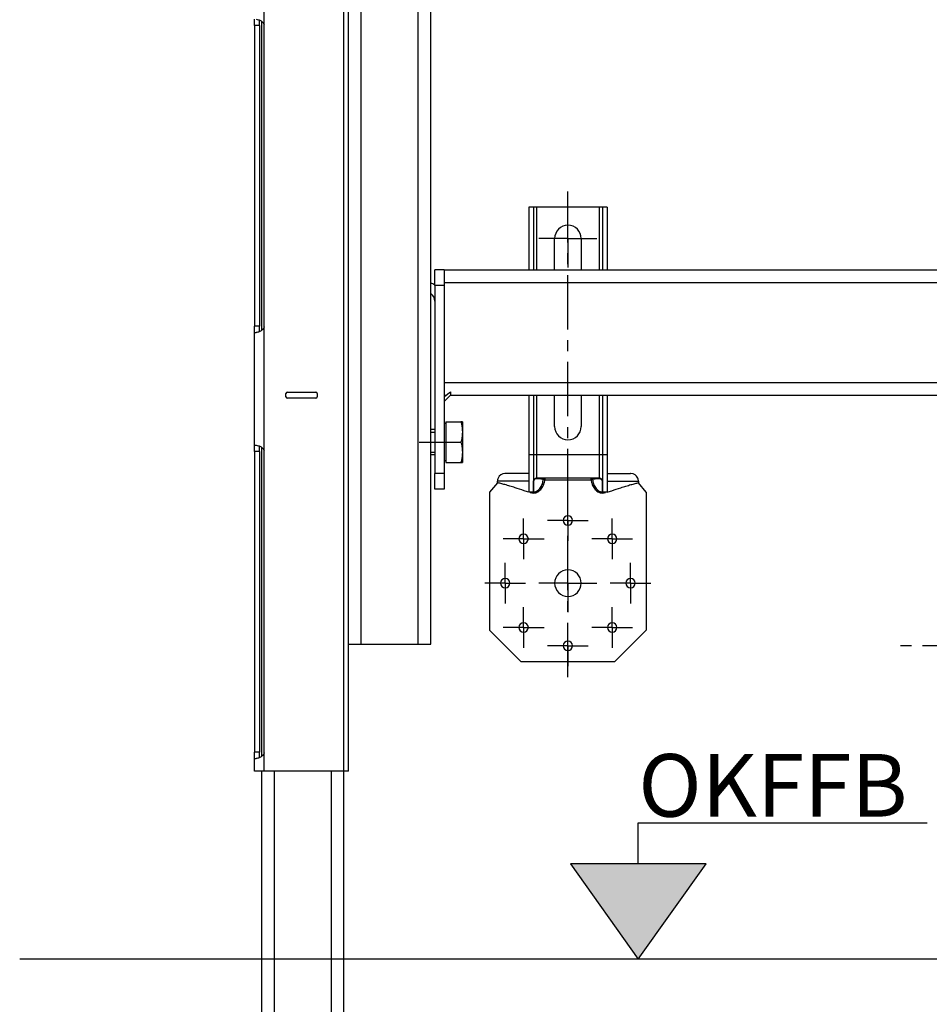
# Model space of a CAD drawing. Units: millimetres. Extents: x -51 to 1755, y -596 to 946.
# Drawn here: x -51 to 240, y -281 to 34 of the extents above; entities that cross this region are included whole.
import ezdxf

# ---------------------------------------------------------------- set-up
doc = ezdxf.new("R2010")
doc.units = ezdxf.units.MM
doc.header["$LTSCALE"] = 46.255
doc.linetypes.add('CENTER', pattern=[0.6, 0.375, -0.075, 0.075, -0.075])
doc.layers.get('0').update_dxf_attribs({"linetype": 'CONTINUOUS'})
for name, color, linetype in [('NT009_008_20_new_view_1_BL3', 7, 'CONTINUOUS'), ('PR000_002_02_new_view_1_BL28', 7, 'CONTINUOUS'), ('PR900_130_00_new_view_1_BL29', 7, 'CONTINUOUS'), ('PR910_020_01_new_view_1_BL26', 7, 'CONTINUOUS'), ('PR970_076_00_new_view_1_BL17', 7, 'CONTINUOUS'), ('PR970_099_01_new_view_1_BL23', 7, 'CONTINUOUS'), ('PR970_099_02_new_view_1_BL21', 7, 'CONTINUOUS'), ('PR970_116_00_new_view_1_BL11', 7, 'CONTINUOUS'), ('PR980_098_00_new_view_1_BL19', 7, 'CONTINUOUS')]:
    doc.layers.add(name, color=color, linetype=linetype)
doc.styles.add('TECE Standard', font='ARIAL.TTF')

# ---------------------------------------------------------------- blocks, each defined once
blk = doc.blocks.new('NT009_008_20_NEW_VIEW_1_BL3', base_point=(85.66, -101.35))
at = {"layer": 'NT009_008_20_new_view_1_BL3', "color": 7, "linetype": 'Continuous'}
for p, q in [((81.91, -97.35), (80.61, -97.35)), ((85.41, -95.35), (84.91, -95.35)), ((85.41, -94.85), (85.41, -101.35)), ((85.41, -94.85), (90.21, -94.85)), ((90.71, -94.85), (90.21, -94.85)), ((90.71, -94.85), (90.71, -97.87)), ((90.71, -97.87), (90.71, -98.33)), ((90.71, -98.33), (90.71, -104.37)), ((85.41, -101.35), (85.41, -107.85)), ((85.41, -101.35), (90.21, -101.35)), ((81.91, -105.35), (80.61, -105.35)), ((90.71, -104.37), (90.71, -104.83)), ((90.71, -104.83), (90.71, -107.85)), ((85.41, -107.35), (84.91, -107.35)), ((85.41, -107.85), (90.21, -107.85)), ((90.21, -107.85), (90.71, -107.85))]:
    blk.add_line(p, q, dxfattribs=at)
at = {"layer": 'NT009_008_20_new_view_1_BL3', "color": 2, "linetype": 'Continuous'}
for p, q in [((80.61, -98.11), (81.91, -98.11)), ((80.61, -98.11), (81.91, -98.11)), ((80.61, -104.58), (81.91, -104.58)), ((80.61, -104.58), (81.91, -104.58))]:
    blk.add_line(p, q, dxfattribs=at)
at = {"layer": 'NT009_008_20_new_view_1_BL3', "color": 7, "linetype": 'Continuous'}
for points, knots in [([(90.21, -94.85), (90.35, -95.34), (90.59, -96.34), (90.7, -97.36), (90.71, -97.87)], [0, 0, 0, 0, 0.501369, 1, 1, 1, 1]), ([(90.71, -98.33), (90.7, -98.84), (90.59, -99.86), (90.35, -100.86), (90.21, -101.35)], [0, 0, 0, 0, 0.498631, 1, 1, 1, 1]), ([(90.21, -101.35), (90.35, -101.84), (90.59, -102.84), (90.7, -103.86), (90.71, -104.37)], [0, 0, 0, 0, 0.501369, 1, 1, 1, 1]), ([(90.71, -104.83), (90.7, -105.34), (90.59, -106.36), (90.35, -107.36), (90.21, -107.85)], [0, 0, 0, 0, 0.498631, 1, 1, 1, 1])]:
    blk.add_open_spline(points, degree=3, knots=knots, dxfattribs=at)
blk = doc.blocks.new('PR970_116_00_NEW_VIEW_1_BL11', base_point=(83.41, -81.35))
at = {"layer": 'PR970_116_00_new_view_1_BL11', "color": 7, "linetype": 'Continuous'}
for p, q in [((84.91, -46.35), (81.91, -46.35)), ((81.91, -51.35), (81.91, -46.35)), ((81.91, -51.35), (81.91, -111.35)), ((84.91, -50.38), (84.91, -51.35)), ((84.91, -51.35), (84.91, -82.35)), ((84.91, -82.35), (84.91, -86.35)), ((84.91, -86.35), (84.91, -86.82)), ((84.91, -86.82), (84.91, -88.35)), ((84.91, -88.35), (84.91, -111.35)), ((81.91, -116.35), (81.91, -111.35)), ((84.91, -111.35), (84.91, -116.35)), ((84.91, -116.35), (81.91, -116.35)), ((84.91, -116.35), (81.91, -116.35))]:
    blk.add_line(p, q, dxfattribs=at)
at = {"layer": 'PR970_116_00_new_view_1_BL11', "color": 9, "linetype": 'Continuous'}
for p, q in [((84.91, -51.35), (81.91, -51.35)), ((84.91, -111.35), (81.91, -111.35))]:
    blk.add_line(p, q, dxfattribs=at)
at = {"layer": 'PR970_116_00_new_view_1_BL11', "color": 7, "linetype": 'CENTER'}
blk.add_line((76.91, -101.35), (89.91, -101.35), dxfattribs=at)
at = {"layer": 'PR970_116_00_new_view_1_BL11', "color": 7, "linetype": 'Continuous'}
for radius, start, end in [(6, 59.8098, 73.4531), (3, 0, 55.185)]:
    blk.add_arc((78.91, -56.35), radius, start, end, dxfattribs=at)
blk = doc.blocks.new('PR970_076_00_NEW_VIEW_1_BL17', base_point=(124.41, -98.85))
at = {"layer": 'PR970_076_00_new_view_1_BL17', "color": 7, "linetype": 'CENTER'}
for p, q in [((124.41, -176.35), (124.41, -21.35)), ((124.41, -36.35), (124.41, -27.1)), ((124.41, -36.35), (115.16, -36.35)), ((124.41, -36.35), (133.66, -36.35)), ((124.41, -36.35), (124.41, -45.6)), ((124.41, -126.35), (124.41, -119.85)), ((110.27, -132.21), (110.27, -125.71)), ((138.55, -132.21), (138.55, -125.71)), ((124.41, -126.35), (117.91, -126.35)), ((124.41, -126.35), (130.91, -126.35)), ((124.41, -126.35), (124.41, -132.85)), ((110.27, -132.21), (103.77, -132.21)), ((110.27, -132.21), (116.77, -132.21)), ((110.27, -132.21), (110.27, -138.71)), ((138.55, -132.21), (132.05, -132.21)), ((138.55, -132.21), (145.05, -132.21)), ((138.55, -132.21), (138.55, -138.71)), ((124.41, -146.35), (124.41, -137.1)), ((104.41, -146.35), (104.41, -139.85)), ((144.41, -146.35), (144.41, -139.85)), ((104.41, -146.35), (97.91, -146.35)), ((104.41, -146.35), (110.91, -146.35)), ((104.41, -146.35), (104.41, -152.85)), ((124.41, -146.35), (115.16, -146.35)), ((124.41, -146.35), (133.66, -146.35)), ((124.41, -146.35), (124.41, -155.6)), ((144.41, -146.35), (137.91, -146.35)), ((144.41, -146.35), (150.91, -146.35)), ((144.41, -146.35), (144.41, -152.85)), ((110.27, -160.49), (110.27, -153.99)), ((138.55, -160.49), (138.55, -153.99)), ((124.41, -166.35), (124.41, -159.85)), ((110.27, -160.49), (103.77, -160.49)), ((110.27, -160.49), (116.77, -160.49)), ((110.27, -160.49), (110.27, -166.99)), ((138.55, -160.49), (132.05, -160.49)), ((138.55, -160.49), (145.05, -160.49)), ((138.55, -160.49), (138.55, -166.99)), ((124.41, -166.35), (117.91, -166.35)), ((124.41, -166.35), (130.91, -166.35)), ((124.41, -166.35), (124.41, -172.85))]:
    blk.add_line(p, q, dxfattribs=at)
at = {"layer": 'PR970_076_00_new_view_1_BL17', "color": 7, "linetype": 'Continuous'}
for p, q in [((113.41, -26.35), (111.91, -26.35)), ((111.91, -26.35), (111.91, -46.35)), ((114.41, -26.35), (113.41, -26.35)), ((113.41, -26.35), (113.41, -46.35)), ((134.41, -26.35), (114.41, -26.35)), ((135.41, -26.35), (134.41, -26.35)), ((136.91, -26.35), (135.41, -26.35)), ((135.41, -26.35), (135.41, -46.35)), ((136.91, -26.35), (136.91, -46.35)), ((120.16, -46.35), (120.16, -36.35)), ((128.66, -36.35), (128.66, -46.35)), ((111.91, -86.35), (111.91, -105.35)), ((113.41, -86.35), (113.41, -105.35)), ((120.16, -96.35), (120.16, -86.35)), ((128.66, -86.35), (128.66, -96.35)), ((135.41, -86.35), (135.41, -105.35)), ((136.91, -86.35), (136.91, -105.35)), ((111.91, -105.35), (111.91, -113.85)), ((113.41, -105.35), (113.41, -113.85)), ((135.41, -105.35), (135.41, -113.85)), ((136.91, -105.35), (136.91, -113.85)), ((110.73, -111.35), (104.45, -111.35)), ((111.09, -111.35), (110.73, -111.35)), ((111.91, -111.35), (111.09, -111.35)), ((114.08, -112.92), (114.41, -112.86)), ((116.5, -112.85), (114.41, -112.85)), ((118.43, -112.85), (116.5, -112.85)), ((122.05, -112.85), (118.43, -112.85)), ((125.37, -112.85), (122.05, -112.85)), ((125.57, -112.85), (125.37, -112.85)), ((129.17, -112.85), (125.57, -112.85)), ((133.02, -112.85), (129.17, -112.85)), ((134.41, -112.85), (133.02, -112.85)), ((134.41, -112.86), (134.74, -112.92)), ((136.91, -111.35), (137.72, -111.35)), ((137.72, -111.35), (138.08, -111.35)), ((138.08, -111.35), (144.36, -111.35)), ((101.91, -114.35), (99.41, -117.35)), ((101.91, -114.35), (101.91, -113.85)), ((111.91, -113.85), (111.91, -117.35)), ((113.41, -113.85), (113.41, -117.35)), ((113.44, -113.85), (113.45, -113.78)), ((113.44, -113.85), (113.44, -113.85)), ((135.37, -113.8), (135.37, -113.85)), ((135.41, -113.85), (135.41, -117.35)), ((136.91, -113.85), (136.91, -117.35)), ((146.91, -113.85), (146.91, -114.35)), ((149.41, -117.35), (146.91, -114.35)), ((99.41, -117.35), (99.41, -161.35)), ((113.41, -117.35), (111.91, -117.35)), ((113.41, -117.35), (113.44, -117.36)), ((113.44, -117.36), (113.44, -117.36)), ((135.41, -117.35), (135.37, -117.36)), ((135.37, -117.36), (135.37, -117.36)), ((136.91, -117.35), (135.41, -117.35)), ((149.41, -117.35), (149.41, -161.35)), ((99.41, -161.35), (109.41, -171.35)), ((149.41, -161.35), (139.41, -171.35)), ((109.41, -171.35), (139.41, -171.35))]:
    blk.add_line(p, q, dxfattribs=at)
at = {"layer": 'PR970_076_00_new_view_1_BL17', "color": 9, "linetype": 'Continuous'}
for p, q in [((114.41, -26.35), (114.41, -46.35)), ((134.41, -26.35), (134.41, -46.35)), ((114.41, -86.35), (114.41, -105.35)), ((134.41, -86.35), (134.41, -105.35)), ((113.41, -105.35), (111.91, -105.35)), ((114.41, -105.35), (113.41, -105.35)), ((134.41, -105.35), (114.41, -105.35)), ((114.41, -105.35), (114.41, -111.35)), ((134.41, -105.35), (134.41, -111.35)), ((135.41, -105.35), (134.41, -105.35)), ((136.91, -105.35), (135.41, -105.35)), ((113.95, -113), (113.91, -113)), ((114.41, -111.35), (114.41, -111.58)), ((114.41, -111.58), (114.41, -112.85)), ((114.45, -113.01), (114.41, -113.01)), ((117.04, -112.85), (117.04, -112.99)), ((117.04, -112.99), (117.04, -113.35)), ((131.78, -113.35), (131.78, -112.85)), ((134.4, -113.01), (134.37, -113.01)), ((134.41, -111.35), (134.41, -111.58)), ((134.41, -111.58), (134.41, -112.85)), ((134.9, -113), (134.87, -113)), ((111.91, -113.85), (101.91, -113.85)), ((113.41, -113.85), (113.44, -113.85)), ((117.04, -113.35), (116.55, -113.28)), ((117.04, -113.35), (131.78, -113.35)), ((131.78, -113.35), (132.27, -113.28)), ((135.41, -113.85), (135.37, -113.85)), ((136.91, -113.85), (146.91, -113.85))]:
    blk.add_line(p, q, dxfattribs=at)
at = {"layer": 'PR970_076_00_new_view_1_BL17', "color": 7, "linetype": 'Continuous'}
for points in [[(113.45, -113.78), (113.55, -113.41), (113.77, -113.11), (114.08, -112.92)], [(134.74, -112.92), (135.05, -113.12), (135.27, -113.42), (135.37, -113.8)], [(113.44, -117.36), (113.44, -116.21), (113.44, -114.86), (113.44, -113.85)], [(135.37, -113.85), (135.37, -114.88), (135.37, -116.23), (135.37, -117.36)]]:
    blk.add_lwpolyline(points, dxfattribs=at)
for centre, radius, start, end in [((124.41, -36.35), 4.25, 0, 180), ((124.41, -96.35), 4.25, 180, 360), ((104.41, -113.85), 2.5, 156.4217, 168.9402), ((104.41, -113.85), 2.5, 92.3127, 156.4218), ((104.45, -116.58), 5.24, 89.9961, 91.5979), ((114.41, -113.85), 1, 90, 180), ((134.41, -113.85), 1, 0, 90), ((144.36, -116.58), 5.24, 88.4021, 90.0039), ((144.41, -113.85), 2.5, 23.5782, 87.6873), ((144.4, -113.85), 2.51, 11.074, 23.5641), ((104.41, -113.85), 2.5, 169.7128, 180.0039), ((104.4, -113.85), 2.49, 168.9455, 169.7066), ((144.41, -113.85), 2.49, 10.2934, 11.0545), ((144.41, -113.85), 2.5, 359.992, 10.2912), ((124.41, -126.35), 1.5, 0, 180), ((124.41, -126.35), 1.5, 180, 360), ((110.27, -132.21), 1.5, 0, 180), ((138.55, -132.21), 1.5, 0, 180), ((110.27, -132.21), 1.5, 180, 360), ((138.55, -132.21), 1.5, 180, 360), ((124.41, -146.35), 4.25, 0, 180), ((104.41, -146.35), 1.5, 0, 180), ((104.41, -146.35), 1.5, 180, 360), ((124.41, -146.35), 4.25, 180, 360), ((144.41, -146.35), 1.5, 0, 180), ((144.41, -146.35), 1.5, 180, 360), ((110.27, -160.49), 1.5, 0, 180), ((138.55, -160.49), 1.5, 0, 180), ((110.27, -160.49), 1.5, 180, 360), ((138.55, -160.49), 1.5, 180, 360), ((124.41, -166.35), 1.5, 0, 180), ((124.41, -166.35), 1.5, 180, 360)]:
    blk.add_arc(centre, radius, start, end, dxfattribs=at)
at = {"layer": 'PR970_076_00_new_view_1_BL17', "color": 9, "linetype": 'Continuous'}
for centre, radius, start, end in [((113.46, -139.15), 26.15, 87.9215, 88.9387), ((135.37, -139.54), 26.55, 91.0868, 92.0877), ((113.49, -114.66), 2.93, 247.6345, 248.2544), ((113.41, -115), 2.58, 269.2796, 270.0041), ((135.41, -115), 2.58, 270.0046, 270.7211), ((135.33, -114.66), 2.93, 291.7463, 292.3661)]:
    blk.add_arc(centre, radius, start, end, dxfattribs=at)
for points, knots in [([(116.49, -113.25), (116.41, -113.22), (116.19, -113.17), (115.77, -113.1), (115.17, -113.05), (114.71, -113.02), (114.45, -113.01)], [0, 0, 0, 0, 0.127112, 0.328248, 0.6155, 1, 1, 1, 1]), ([(116.97, -112.85), (116.86, -112.85), (116.63, -112.93), (116.51, -113.14), (116.49, -113.25)], [0, 0, 0, 0, 0.497035, 1, 1, 1, 1]), ([(131.84, -112.85), (131.95, -112.85), (132.18, -112.93), (132.3, -113.14), (132.32, -113.25)], [0, 0, 0, 0, 0.497035, 1, 1, 1, 1]), ([(134.37, -113.01), (134.1, -113.02), (133.64, -113.05), (133.04, -113.11), (132.63, -113.17), (132.41, -113.22), (132.32, -113.25)], [0, 0, 0, 0, 0.384461, 0.671727, 0.872888, 1, 1, 1, 1]), ([(113.41, -117.58), (113.66, -117.58), (114.17, -117.51), (114.86, -117.19), (115.47, -116.73), (116.14, -115.97), (116.73, -114.83), (116.97, -113.85), (117.04, -113.35)], [0, 0, 0, 0, 0.125009, 0.250085, 0.375202, 0.500349, 0.750055, 1, 1, 1, 1]), ([(113.44, -117.23), (113.67, -117.22), (114.12, -117.14), (114.73, -116.82), (115.25, -116.37), (115.81, -115.65), (116.29, -114.62), (116.49, -113.73), (116.55, -113.28)], [0, 0, 0, 0, 0.125113, 0.250273, 0.375439, 0.500583, 0.75023, 1, 1, 1, 1]), ([(116.55, -113.28), (116.54, -113.28), (116.53, -113.27), (116.51, -113.26), (116.49, -113.25)], [0, 0, 0, 0, 0.224, 1, 1, 1, 1]), ([(131.78, -113.35), (131.84, -113.85), (132.09, -114.83), (132.68, -115.97), (133.35, -116.73), (133.95, -117.19), (134.65, -117.51), (135.16, -117.58), (135.41, -117.58)], [0, 0, 0, 0, 0.249945, 0.499651, 0.624798, 0.749915, 0.874991, 1, 1, 1, 1]), ([(132.32, -113.25), (132.32, -113.26), (132.3, -113.26), (132.28, -113.27), (132.27, -113.28)], [0, 0, 0, 0, 0.276525, 1, 1, 1, 1]), ([(132.27, -113.28), (132.32, -113.73), (132.52, -114.62), (133.01, -115.65), (133.57, -116.37), (134.08, -116.82), (134.69, -117.14), (135.14, -117.22), (135.37, -117.23)], [0, 0, 0, 0, 0.24977, 0.499417, 0.624561, 0.749727, 0.874887, 1, 1, 1, 1])]:
    blk.add_open_spline(points, degree=3, knots=knots, dxfattribs=at)
for points in [[(116.71, -112.97), (116.62, -113.05), (116.56, -113.17), (116.55, -113.28)], [(116.86, -112.88), (116.81, -112.9), (116.76, -112.93), (116.71, -112.97)], [(131.95, -112.88), (132.01, -112.9), (132.06, -112.93), (132.1, -112.97)], [(132.1, -112.97), (132.19, -113.05), (132.25, -113.17), (132.27, -113.28)], [(112.4, -117.38), (112.71, -117.51), (113.04, -117.58), (113.37, -117.58)], [(135.44, -117.58), (135.77, -117.58), (136.1, -117.51), (136.41, -117.38)]]:
    blk.add_open_spline(points, degree=3, dxfattribs=at)
at = {"layer": 'PR970_076_00_new_view_1_BL17', "color": 7, "linetype": 'Continuous'}
for points in [[(111.91, -117.35), (111.42, -117.18), (109.96, -116.68), (107.95, -116.02), (105.91, -115.38), (104.39, -114.92), (103.21, -114.61), (102.41, -114.43), (102.06, -114.37), (101.91, -114.35)], [(136.9, -117.35), (137.4, -117.18), (138.86, -116.68), (140.87, -116.02), (142.9, -115.38), (144.43, -114.92), (145.6, -114.61), (146.41, -114.43), (146.75, -114.37), (146.91, -114.35)]]:
    blk.add_open_spline(points, degree=3, knots=[0, 0, 0, 0, 0.150387, 0.442751, 0.606681, 0.763553, 0.899273, 0.954856, 1, 1, 1, 1], dxfattribs=at)
blk = doc.blocks.new('PR980_098_00_NEW_VIEW_1_BL19', base_point=(324.66, -166.35))
at = {"layer": 'PR980_098_00_new_view_1_BL19', "color": 7, "linetype": 'Continuous'}
for p, q in [((364.41, -140.17), (364.41, -139.85)), ((364.41, -139.85), (364.41, -140.25)), ((364.41, -140.93), (364.41, -140.17)), ((364.41, -140.25), (364.41, -140.93)), ((364.41, -141.15), (364.41, -140.93)), ((364.41, -140.93), (364.41, -141.45)), ((364.41, -166.35), (364.41, -141.15)), ((364.91, -139.35), (365.91, -139.35)), ((366.41, -140.35), (366.41, -139.85)), ((366.41, -139.85), (366.41, -140.35)), ((366.41, -166.35), (366.41, -140.35)), ((366.41, -140.35), (366.41, -166.35)), ((367.41, -141.35), (399.41, -141.35)), ((359.7, -146.06), (364.11, -141.64)), ((364.41, -141.45), (364.41, -166.35)), ((303.56, -146.35), (300.51, -146.35)), ((303.56, -146.35), (358.99, -146.35)), ((364.41, -191.55), (364.41, -166.35)), ((364.41, -166.35), (364.41, -192.45)), ((366.41, -192.35), (366.41, -166.35)), ((366.41, -166.35), (366.41, -192.76)), ((412.68, -171.35), (412.68, -191.35)), ((416.41, -189.17), (416.41, -171.35)), ((299.34, -186.35), (358.99, -186.35)), ((359.7, -186.64), (364.11, -191.06)), ((364.41, -191.76), (364.41, -191.55)), ((367.41, -191.35), (412.68, -191.35)), ((416.41, -190.35), (412.68, -191.35)), ((416.41, -189.35), (416.41, -189.17)), ((416.41, -190.35), (416.41, -189.35)), ((364.41, -192.52), (364.41, -191.76)), ((364.41, -192.45), (364.41, -192.76)), ((364.41, -192.85), (364.41, -192.52)), ((364.41, -192.76), (364.41, -192.85)), ((364.91, -193.35), (365.91, -193.35)), ((366.41, -192.52), (366.41, -192.35)), ((366.41, -192.85), (366.41, -192.52)), ((366.41, -192.76), (366.41, -192.85))]:
    blk.add_line(p, q, dxfattribs=at)
at = {"layer": 'PR980_098_00_new_view_1_BL19', "color": 9, "linetype": 'Continuous'}
for p, q in [((364.91, -166.35), (364.91, -139.35)), ((365.91, -166.35), (365.91, -139.35)), ((367.41, -141.35), (367.41, -166.35)), ((364.11, -141.64), (364.11, -166.35)), ((358.99, -146.35), (358.99, -166.35)), ((359.7, -146.06), (359.7, -166.35)), ((358.99, -166.35), (358.99, -186.35)), ((359.7, -166.35), (359.7, -186.64)), ((364.11, -166.35), (364.11, -191.06)), ((364.91, -193.35), (364.91, -166.35)), ((365.91, -193.35), (365.91, -166.35)), ((367.41, -166.35), (367.41, -191.35))]:
    blk.add_line(p, q, dxfattribs=at)
at = {"layer": 'PR980_098_00_new_view_1_BL19', "color": 7, "linetype": 'CENTER'}
blk.add_line((421.41, -166.35), (227.91, -166.35), dxfattribs=at)
at = {"layer": 'PR980_098_00_new_view_1_BL19', "color": 7, "linetype": 'Continuous'}
for centre, radius, start, end in [((274.41, -166.35), 30, 10.0133, 169.9865), ((274.41, -166.35), 27.15, 90.0276, 180), ((274.41, -166.35), 27.15, 90.0276, 169.9405), ((274.41, -166.35), 27.15, 101.9465, 104.3304), ((274.41, -166.35), 27.15, 101.085, 102.8107), ((274.41, -166.35), 27.15, 99.5834, 99.9933), ((274.41, -166.35), 27.15, 97.2472, 97.4201), ((274.41, -166.35), 27.15, 97.2472, 97.4201), ((274.41, -166.35), 27.15, 95.0052, 95.8664), ((274.41, -166.35), 27.15, 95.0052, 95.8664), ((274.41, -166.35), 27.15, 92.5993, 93.4578), ((274.41, -166.35), 27.15, 92.5993, 93.4578), ((274.41, -166.35), 27.15, 91.2267, 91.9129), ((274.41, -166.35), 27.15, 91.2267, 91.9129), ((274.41, -166.35), 27.15, 90.7123, 90.8837), ((274.41, -166.35), 27.15, 90.7123, 90.8837), ((274.41, -166.35), 27.15, 0, 90.0276), ((274.41, -166.35), 27.15, 10.0584, 90.0276), ((274.41, -166.35), 27.15, 69.9781, 79.9603), ((274.41, -166.35), 27.15, 79.1998, 79.4816), ((274.41, -166.35), 27.15, 78.4469, 78.7295), ((274.41, -166.35), 27.15, 78.4469, 78.7295), ((274.41, -166.35), 27.15, 76.6503, 78.4469), ((274.41, -166.35), 27.15, 76.6503, 78.3526), ((274.41, -166.35), 27.15, 71.7553, 72.3376), ((363.41, -140.93), 1, 315, 360), ((364.91, -139.85), 0.5, 157.5005, 180), ((364.91, -139.85), 0.5, 90, 157.5005), ((365.91, -139.85), 0.5, 360, 90), ((367.41, -140.35), 1, 180, 270), ((358.99, -145.35), 1, 270, 315), ((274.41, -166.35), 30, 169.9865, 180), ((274.41, -166.35), 30, 169.9863, 180), ((274.41, -166.35), 30, 169.9863, 180), ((274.41, -166.35), 27.15, 169.9405, 180), ((274.41, -166.35), 30, 0, 10.0133), ((274.41, -166.35), 30, 0, 10.0133), ((274.41, -166.35), 30, 0, 10.0134), ((274.41, -166.35), 30, 0, 10.0134), ((274.41, -166.35), 30, 180, 190.0133), ((274.41, -166.35), 27.15, 180, 269.9724), ((274.41, -166.35), 27.15, 180, 190.0083), ((274.41, -166.35), 27.15, 269.9724, 360), ((274.41, -166.35), 27.15, 349.9262, 360), ((274.41, -166.35), 30, 349.9865, 360), ((274.41, -166.35), 30, 349.9865, 360), ((274.41, -166.35), 30, 349.9863, 360), ((274.41, -166.35), 30, 349.9863, 360), ((274.41, -166.35), 30, 190.0133, 349.9865), ((274.41, -166.35), 30, 190.0133, 349.9865), ((274.41, -166.35), 27.15, 190.0083, 269.9384), ((274.41, -166.35), 27.15, 270.0271, 349.9262), ((274.41, -166.35), 30, 198.0705, 214.3894), ((274.41, -166.35), 30, 198.0705, 214.3894), ((274.41, -166.35), 30, 203.9529, 210.0395), ((274.41, -166.35), 30, 210.0395, 212.1083), ((274.41, -166.35), 30, 214.3152, 214.3892), ((274.41, -166.35), 30, 214.3894, 220.3261), ((274.41, -166.35), 30, 214.3894, 220.3261), ((274.41, -166.35), 30, 214.3892, 219.9785), ((274.41, -166.35), 30, 219.8993, 219.9793), ((274.41, -166.35), 30, 219.9785, 220.0582), ((274.41, -166.35), 30, 220.0579, 220.3154), ((274.41, -166.35), 30, 220.0582, 220.3286), ((358.99, -187.35), 1, 45, 90), ((274.41, -166.35), 30, 234.9064, 273.4394), ((274.41, -166.35), 30, 234.9064, 273.4394), ((274.41, -166.35), 30, 234.9056, 273.4471), ((274.41, -166.35), 30, 278.8178, 308.0431), ((274.41, -166.35), 30, 278.8453, 308.0487), ((274.41, -166.35), 30, 278.8453, 308.0487), ((363.41, -191.76), 1, 0, 45), ((367.41, -192.35), 1, 90, 180), ((274.41, -166.35), 27.15, 269.9384, 270.0271), ((364.91, -192.85), 0.5, 180, 202.4995), ((364.91, -192.85), 0.5, 202.4995, 270), ((365.91, -192.85), 0.5, 270, 0), ((274.41, -166.35), 30, 278.6427, 278.8178), ((274.41, -166.35), 30, 278.6691, 278.8453), ((274.41, -166.35), 30, 278.6691, 278.8453)]:
    blk.add_arc(centre, radius, start, end, dxfattribs=at)
at = {"layer": 'PR980_098_00_new_view_1_BL19', "color": 9, "linetype": 'Continuous'}
for radius, start, end in [(29.5, 0, 180), (27.65, 0.0918, 179.9081), (29.5, 180, 360), (27.65, 179.9081, 180), (27.65, 180, 180.0913), (27.65, 180.0913, 359.908), (27.65, 0, 0.0918), (27.65, 359.908, 360)]:
    blk.add_arc((274.41, -166.35), radius, start, end, dxfattribs=at)
at = {"layer": 'PR980_098_00_new_view_1_BL19', "color": 7, "linetype": 'Continuous'}
for points, knots in [([(265.99, -140.54), (265.99, -140.54), (266.06, -140.51), (266.4, -140.4), (266.93, -140.25), (267.61, -140.06), (268.4, -139.87), (269.11, -139.72), (269.54, -139.64), (269.7, -139.61)], [0, 0, 0, 0, 0.150666, 0.301332, 0.451999, 0.602665, 0.753331, 0.903997, 1, 1, 1, 1]), ([(269.7, -139.61), (269.79, -139.59), (270.13, -139.54), (270.66, -139.46), (271.18, -139.39), (271.51, -139.35), (271.59, -139.35), (271.59, -139.35)], [0, 0, 0, 0, 0.08316, 0.31237, 0.54158, 0.77079, 1, 1, 1, 1]), ([(271.59, -139.35), (271.59, -139.35), (271.51, -139.35), (271.19, -139.39), (270.67, -139.46), (270.14, -139.53), (269.79, -139.59), (269.7, -139.61)], [0, 0, 0, 0, 0.227916, 0.455831, 0.683747, 0.911663, 1, 1, 1, 1])]:
    blk.add_open_spline(points, degree=3, knots=knots, dxfattribs=at)
at = {"layer": 'PR980_098_00_new_view_1_BL19', "color": 9, "linetype": 'Continuous'}
for points, knots in [([(274.41, -166.35), (275.57, -164.48), (277.81, -160.88), (280.16, -157.35), (281.37, -155.7)], [0, 0, 0, 0, 0.518145, 1, 1, 1, 1]), ([(274.41, -166.35), (275.59, -164.5), (277.87, -160.92), (280.27, -157.42), (281.5, -155.78)], [0, 0, 0, 0, 0.517825, 1, 1, 1, 1]), ([(281.5, -176.91), (280.27, -175.28), (277.87, -171.77), (275.59, -168.2), (274.41, -166.35)], [0, 0, 0, 0, 0.482176, 1, 1, 1, 1]), ([(281.37, -177), (280.16, -175.35), (277.81, -171.82), (275.57, -168.22), (274.41, -166.35)], [0, 0, 0, 0, 0.481856, 1, 1, 1, 1])]:
    blk.add_open_spline(points, degree=3, knots=knots, dxfattribs=at)
blk = doc.blocks.new('PR970_099_02_NEW_VIEW_1_BL21', base_point=(67.51, 59.15))
at = {"layer": 'PR970_099_02_new_view_1_BL21', "color": 9, "linetype": 'Continuous'}
for p, q in [((58.41, -165.85), (58.41, 284.15)), ((76.61, -165.85), (76.61, 284.15))]:
    blk.add_line(p, q, dxfattribs=at)
at = {"layer": 'PR970_099_02_new_view_1_BL21', "color": 7, "linetype": 'Continuous'}
for p, q in [((80.61, -165.85), (80.61, 284.15)), ((80.61, -165.85), (80.61, 284.15)), ((54.41, -165.85), (56.67, -165.85)), ((56.67, -165.85), (58.41, -165.85)), ((58.41, -165.85), (76.61, -165.85)), ((76.61, -165.85), (78.34, -165.85)), ((78.34, -165.85), (80.61, -165.85))]:
    blk.add_line(p, q, dxfattribs=at)
blk = doc.blocks.new('PR910_020_01_NEW_VIEW_1_BL26', base_point=(274.41, -66.35))
at = {"layer": 'PR910_020_01_new_view_1_BL26', "color": 7, "linetype": 'Continuous'}
for p, q in [((84.91, -46.35), (84.91, -48.35)), ((84.91, -46.35), (463.91, -46.35)), ((84.91, -46.35), (463.91, -46.35)), ((463.91, -46.35), (463.91, -48.35)), ((84.91, -48.35), (84.91, -50.35)), ((463.91, -48.35), (463.91, -50.35)), ((84.91, -50.35), (84.91, -51.35)), ((84.91, -51.35), (84.91, -82.35)), ((463.91, -50.35), (463.91, -51.35)), ((463.91, -51.35), (463.91, -82.35)), ((84.91, -82.35), (84.91, -84.57)), ((463.91, -82.35), (463.91, -84.57)), ((84.91, -86.35), (85.54, -86.35)), ((86.91, -86.35), (461.91, -86.35)), ((463.27, -86.35), (463.91, -86.35))]:
    blk.add_line(p, q, dxfattribs=at)
at = {"layer": 'PR910_020_01_new_view_1_BL26', "color": 9, "linetype": 'Continuous'}
for p, q in [((84.91, -50.35), (463.91, -50.35)), ((84.91, -82.35), (463.91, -82.35))]:
    blk.add_line(p, q, dxfattribs=at)
blk = doc.blocks.new('PR000_002_02_NEW_VIEW_1_BL28', base_point=(39.41, 323.65))
at = {"layer": 'PR000_002_02_new_view_1_BL28', "color": 7, "linetype": 'Continuous'}
for p, q in [((52.91, -206.35), (52.91, 853.65)), ((25.91, 31.65), (25.91, 33.38)), ((25.91, 31.65), (25.91, -64.35)), ((25.91, -65.11), (25.91, -64.35)), ((25.91, -65.76), (25.91, -65.11)), ((25.91, -66.08), (25.91, -65.76)), ((25.91, -104.35), (25.91, -102.62)), ((25.91, -104.35), (25.91, -200.35)), ((25.91, -201.11), (25.91, -200.35)), ((25.91, -201.76), (25.91, -201.11)), ((25.91, -202.08), (25.91, -201.76)), ((54.41, -206.35), (52.91, -206.35))]:
    blk.add_line(p, q, dxfattribs=at)
at = {"layer": 'PR000_002_02_new_view_1_BL28', "color": 3, "linetype": 'Continuous'}
for p, q in [((52.91, -206.35), (52.91, 853.65)), ((54.41, -206.35), (54.41, 853.65)), ((24.41, 31.65), (24.41, 33.65)), ((24.41, 31.65), (24.41, -64.35)), ((27.42, -64.35), (27.42, 31.65)), ((24.41, -65.11), (24.41, -64.35)), ((24.41, -65.76), (24.41, -65.11)), ((24.41, -66.35), (24.41, -65.76)), ((24.41, -102.35), (24.41, -66.35)), ((24.41, -66.35), (24.87, -66.35)), ((34.41, -86.85), (34.41, -85.85)), ((34.91, -85.35), (43.91, -85.35)), ((43.91, -87.35), (34.91, -87.35)), ((44.41, -85.85), (44.41, -86.85)), ((24.41, -104.35), (24.41, -102.35)), ((24.41, -102.35), (24.87, -102.35)), ((24.41, -104.35), (24.41, -200.35)), ((27.42, -200.35), (27.42, -104.35)), ((24.41, -201.11), (24.41, -200.35)), ((24.41, -201.76), (24.41, -201.11)), ((24.41, -202.35), (24.41, -201.76)), ((24.41, -206.35), (24.41, -202.35)), ((24.41, -202.35), (24.87, -202.35)), ((25.29, -206.35), (24.41, -206.35)), ((25.91, -206.35), (25.29, -206.35)), ((27.41, -206.35), (25.91, -206.35)), ((52.91, -206.35), (27.41, -206.35))]:
    blk.add_line(p, q, dxfattribs=at)
at = {"layer": 'PR000_002_02_new_view_1_BL28', "color": 9, "linetype": 'Continuous'}
for p, q in [((27.41, 31.85), (27.41, 71.45)), ((25.91, 31.65), (24.41, 31.65)), ((25.91, -64.35), (24.41, -64.35)), ((27.41, -104.15), (27.41, -64.55)), ((25.91, -104.35), (24.41, -104.35)), ((25.91, -200.35), (24.41, -200.35)), ((27.41, -206.35), (27.41, -200.55))]:
    blk.add_line(p, q, dxfattribs=at)
at = {"layer": 'PR000_002_02_new_view_1_BL28', "color": 3, "linetype": 'Continuous'}
for centre, radius, start, end in [((25.42, 31.65), 2, 0, 5.732), ((25.42, -64.35), 2, 354.268, 360), ((34.91, -85.85), 0.5, 90, 180), ((34.91, -86.85), 0.5, 180, 270), ((43.91, -85.85), 0.5, 0, 90), ((43.91, -86.85), 0.5, 270, 360), ((25.42, -104.35), 2, 0, 5.732), ((25.42, -200.35), 2, 354.268, 360)]:
    blk.add_arc(centre, radius, start, end, dxfattribs=at)
for points, knots in [([(24.87, 33.65), (25.12, 33.65), (25.67, 33.53), (26.19, 33.3), (26.45, 33.13)], [0, 0, 0, 0, 0.44964, 1, 1, 1, 1]), ([(26.45, 33.13), (26.57, 33.05), (27.01, 32.73), (27.35, 32.24), (27.41, 31.85)], [0, 0, 0, 0, 0.277437, 1, 1, 1, 1]), ([(27.09, -65.25), (27.05, -65.31), (26.86, -65.53), (26.63, -65.71), (26.45, -65.83)], [0, 0, 0, 0, 0.239146, 1, 1, 1, 1]), ([(27.41, -64.55), (27.38, -64.74), (27.28, -64.99), (27.14, -65.2), (27.09, -65.25)], [0, 0, 0, 0, 0.737438, 1, 1, 1, 1]), ([(25.63, -66.21), (25.56, -66.23), (25.31, -66.3), (25.06, -66.35), (24.87, -66.35)], [0, 0, 0, 0, 0.283172, 1, 1, 1, 1]), ([(24.87, -102.35), (25.12, -102.35), (25.67, -102.47), (26.19, -102.7), (26.45, -102.87)], [0, 0, 0, 0, 0.44964, 1, 1, 1, 1]), ([(26.45, -102.87), (26.57, -102.95), (27.01, -103.27), (27.35, -103.76), (27.41, -104.15)], [0, 0, 0, 0, 0.277437, 1, 1, 1, 1]), ([(27.41, -200.55), (27.38, -200.74), (27.28, -200.99), (27.14, -201.2), (27.09, -201.25)], [0, 0, 0, 0, 0.737438, 1, 1, 1, 1]), ([(25.63, -202.21), (25.56, -202.23), (25.31, -202.3), (25.06, -202.35), (24.87, -202.35)], [0, 0, 0, 0, 0.283172, 1, 1, 1, 1]), ([(27.09, -201.25), (27.05, -201.31), (26.86, -201.53), (26.63, -201.71), (26.45, -201.83)], [0, 0, 0, 0, 0.239146, 1, 1, 1, 1])]:
    blk.add_open_spline(points, degree=3, knots=knots, dxfattribs=at)
for points in [[(26.45, -65.83), (26.19, -65.99), (25.91, -66.12), (25.63, -66.21)], [(26.45, -201.83), (26.19, -201.99), (25.91, -202.12), (25.63, -202.21)]]:
    blk.add_open_spline(points, degree=3, dxfattribs=at)
blk = doc.blocks.new('PR900_130_00_NEW_VIEW_1_BL29', base_point=(274.41, -86.84))
at = {"layer": 'PR900_130_00_new_view_1_BL29', "color": 7, "linetype": 'Continuous'}
for p, q in [((84.91, -86.82), (85.13, -86.65)), ((84.91, -88.35), (85.67, -87.58)), ((84.91, -88.35), (85.67, -87.58)), ((85.13, -86.65), (86.91, -85.33)), ((85.67, -87.58), (86.91, -86.35)), ((85.67, -87.58), (86.91, -86.35)), ((462.39, -85.69), (461.91, -85.33)), ((462.39, -85.69), (461.91, -85.33)), ((463.14, -87.58), (461.91, -86.35)), ((463.14, -87.58), (461.91, -86.35)), ((463.14, -87.58), (461.91, -86.35)), ((463.68, -86.65), (462.39, -85.69)), ((463.68, -86.65), (462.39, -85.69)), ((463.91, -88.35), (463.14, -87.58)), ((463.91, -88.35), (463.14, -87.58)), ((463.91, -88.35), (463.14, -87.58)), ((463.91, -86.82), (463.68, -86.65)), ((463.91, -86.82), (463.68, -86.65))]:
    blk.add_line(p, q, dxfattribs=at)
for points, knots in [([(86.91, -85.33), (86.91, -85.47), (86.91, -85.73), (86.9, -86.04), (86.92, -86.24), (86.9, -86.33), (86.91, -86.35)], [0, 0, 0, 0, 0.426397, 0.741494, 0.934856, 1, 1, 1, 1]), ([(461.91, -86.35), (461.91, -86.33), (461.9, -86.24), (461.91, -86.04), (461.91, -85.73), (461.91, -85.47), (461.91, -85.33)], [0, 0, 0, 0, 0.065144, 0.258506, 0.573603, 1, 1, 1, 1]), ([(461.91, -86.35), (461.91, -86.33), (461.9, -86.24), (461.91, -86.04), (461.91, -85.73), (461.91, -85.47), (461.91, -85.33)], [0, 0, 0, 0, 0.065144, 0.258506, 0.573603, 1, 1, 1, 1])]:
    blk.add_open_spline(points, degree=3, knots=knots, dxfattribs=at)

msp = doc.modelspace()

# ---------------------------------------------------------------- hatches: boundary and pattern name
h = msp.add_hatch(color=256)
h.dxf.hatch_style = 1
h.paths.add_polyline_path([(146.87, -266.35), (168.55, -235.98), (125.2, -235.98)])

# ---------------------------------------------------------------- linework, layer by layer
for p, q in [((146.87, -235.98), (146.87, -222.9)), ((146.87, -222.9), (239.11, -222.9)), ((710.24, -266.35), (-50.59, -266.35))]:
    msp.add_line(p, q)
msp.add_lwpolyline([(146.87, -266.35), (168.55, -235.98), (125.2, -235.98)], close=True)
at = {"layer": 'PR970_099_01_new_view_1_BL23', "color": 7, "linetype": 'Continuous'}
for p, q in [((26.71, -65.6), (26.71, 32.9)), ((26.71, -201.6), (26.71, -103.1)), ((26.71, -318.35), (26.71, -206.35)), ((52.91, -318.35), (52.91, -206.35)), ((52.91, -318.35), (52.91, -206.35))]:
    msp.add_line(p, q, dxfattribs=at)
at = {"layer": 'PR970_099_01_new_view_1_BL23', "color": 9, "linetype": 'Continuous'}
for p, q in [((30.71, -318.35), (30.71, -206.35)), ((48.91, -318.35), (48.91, -206.35))]:
    msp.add_line(p, q, dxfattribs=at)

# ---------------------------------------------------------------- block references
at = {"layer": 'NT009_008_20_new_view_1_BL3'}
msp.add_blockref('NT009_008_20_NEW_VIEW_1_BL3', (85.66, -101.35), dxfattribs=at)
at = {"layer": 'PR000_002_02_new_view_1_BL28'}
msp.add_blockref('PR000_002_02_NEW_VIEW_1_BL28', (39.41, 323.65), dxfattribs=at)
at = {"layer": 'PR900_130_00_new_view_1_BL29'}
msp.add_blockref('PR900_130_00_NEW_VIEW_1_BL29', (274.41, -86.84), dxfattribs=at)
at = {"layer": 'PR910_020_01_new_view_1_BL26'}
msp.add_blockref('PR910_020_01_NEW_VIEW_1_BL26', (274.41, -66.35), dxfattribs=at)
at = {"layer": 'PR970_076_00_new_view_1_BL17'}
msp.add_blockref('PR970_076_00_NEW_VIEW_1_BL17', (124.41, -98.85), dxfattribs=at)
at = {"layer": 'PR970_099_02_new_view_1_BL21'}
msp.add_blockref('PR970_099_02_NEW_VIEW_1_BL21', (67.51, 59.15), dxfattribs=at)
at = {"layer": 'PR970_116_00_new_view_1_BL11'}
msp.add_blockref('PR970_116_00_NEW_VIEW_1_BL11', (83.41, -81.35), dxfattribs=at)
at = {"layer": 'PR980_098_00_new_view_1_BL19'}
msp.add_blockref('PR980_098_00_NEW_VIEW_1_BL19', (324.66, -166.35), dxfattribs=at)

# ---------------------------------------------------------------- texts
at = {"style": 'TECE Standard'}
msp.add_text('OKFFB', height=20, dxfattribs=at).set_placement((146.87, -220.9))

doc.saveas('drawing.dxf')
